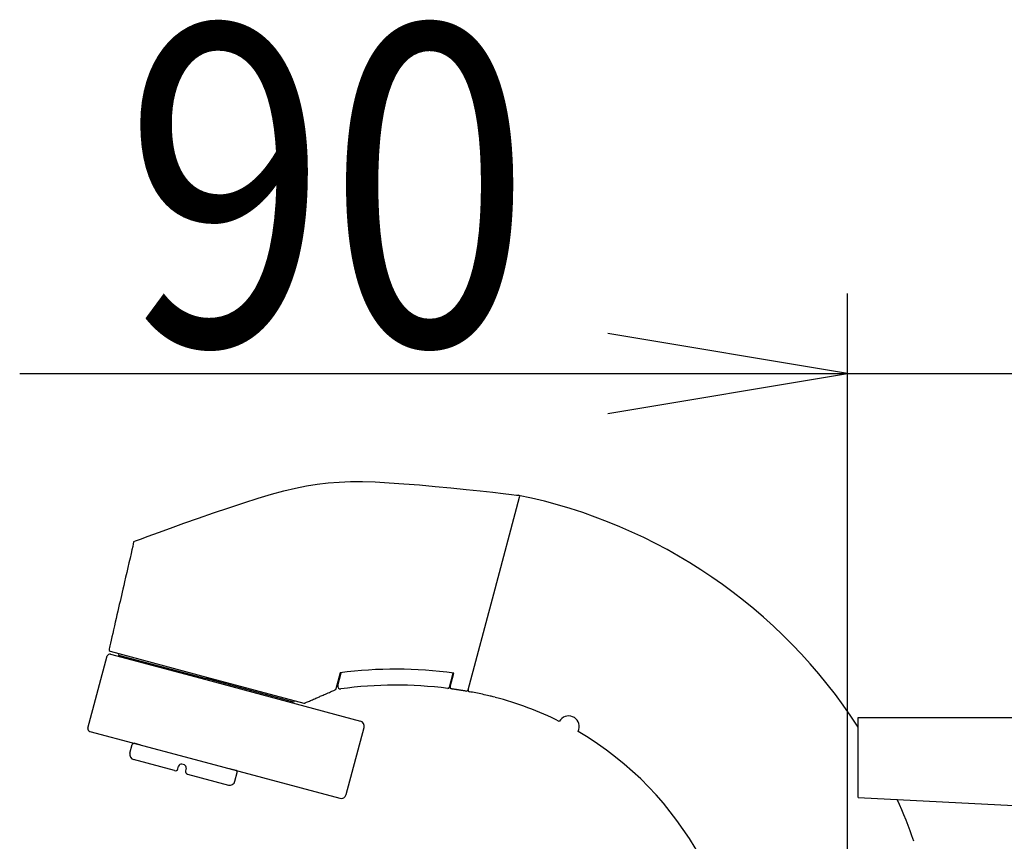
# Model space of a CAD drawing. Extents: x 0 to 3000, y 202 to 4328.
# Drawn here: x 2299 to 2484, y 1835 to 1989 of the extents above; entities that cross this region are included whole.
import ezdxf
from ezdxf.enums import TextEntityAlignment as Align

# ---------------------------------------------------------------- set-up
doc = ezdxf.new("R2010")
doc.units = 0
doc.header["$MEASUREMENT"] = 0
doc.layers.get('0').update_dxf_attribs({"linetype": 'CONTINUOUS'})
for name, color, linetype in [('化粧台', 7, 'CONTINUOUS'), ('寸法', 7, 'CONTINUOUS'), ('鏡台', 7, 'CONTINUOUS')]:
    doc.layers.add(name, color=color, linetype=linetype)
doc.styles.add('EXCADDIM1', font='monotxt', dxfattribs={"width": 0.84, "bigfont": 'extfont'})
doc.styles.add('EXCADSTD', font='monotxt', dxfattribs={"bigfont": 'extfont'})
doc.styles.get("Standard").update_dxf_attribs({"font": 'monotxt', "bigfont": 'extfont'})
doc.dimstyles.get("Standard").update_dxf_attribs({"dimtxt": 0.18, "dimasz": 0.18, "dimexe": 0.18, "dimexo": 0.0625, "dimgap": 0.09, "dimtad": 0, "dimtih": 1, "dimtoh": 1, "dimdec": 4, "dimzin": 0, "dimtxsty": 'STANDARD', "dimcen": 0.09, "dimazin": 3, "dimtfac": 1, "dimtdec": 4, "dimtmove": 0, "dimatfit": 3, "dimtolj": 1, "dimtzin": 0})

# ---------------------------------------------------------------- blocks, each defined once
blk = doc.blocks.new('*D37')
at = {"layer": '寸法', "color": 3, "linetype": 'CONTINUOUS'}
for p, q in [((2454.5, 1833.57302), (2454.5, 1938)), ((2454.5, 1923), (2409.5, 1930.5)), ((2589.5, 1930.5), (2544.5, 1923)), ((2299.249994, 1923), (2589.5, 1923)), ((2409.5, 1915.5), (2454.5, 1923)), ((2544.5, 1923), (2589.5, 1915.5))]:
    blk.add_line(p, q, dxfattribs=at)
at = {"layer": '寸法', "color": 2, "linetype": 'CONTINUOUS', "style": 'EXCADSTD', "width": 0.84}
blk.add_text('90', height=60, dxfattribs=at).set_placement((2357, 1928.25), align=Align.CENTER)
blk = doc.blocks.new('_EX_NORM')
at = {"color": 0, "linetype": 'CONTINUOUS'}
for q in [(-1, 0.166667), (-1, 0), (-1, -0.166667)]:
    blk.add_line((0, 0), q, dxfattribs=at)

msp = doc.modelspace()

# ---------------------------------------------------------------- linework, layer by layer
at = {"layer": '化粧台', "color": 6, "linetype": 'CONTINUOUS'}
for p, q in [((2388.138152, 1881.642614), (2392.993654, 1899.763594)), ((2320.644742, 1891.455238), (2320.644678, 1891.455266)), ((2383.325054, 1863.679887), (2388.138152, 1881.642614)), ((2316.214806, 1870.901436), (2334.288152, 1866.058698)), ((2316.28835, 1870.364092), (2334.158743, 1865.575735)), ((2317.867413, 1870.458622), (2317.789768, 1870.168845)), ((2312.053122, 1856.486795), (2315.676905, 1870.010939)), ((2317.789768, 1870.168845), (2334.210507, 1865.768921)), ((2318.41762, 1870.000612), (2318.365855, 1869.807426)), ((2359.346856, 1866.850175), (2358.542971, 1863.850034)), ((2358.894838, 1864.461142), (2359.541852, 1866.875831)), ((2359.429401, 1866.67953), (2359.429507, 1866.679546)), ((2379.826754, 1864.14694), (2380.541771, 1866.815422)), ((2379.946327, 1864.206825), (2380.641638, 1866.801758)), ((2334.158743, 1865.575735), (2363.137078, 1857.811014)), ((2350.631246, 1861.368997), (2334.210507, 1865.768921)), ((2334.288152, 1866.058698), (2352.539199, 1861.168344)), ((2358.373614, 1863.652978), (2358.373739, 1863.652973)), ((2349.95163, 1861.344044), (2350.003394, 1861.53723)), ((2350.708891, 1861.658774), (2350.631246, 1861.368997)), ((2388.415099, 1862.256768), (2388.06, 1862.344862)), ((2312.406568, 1855.875071), (2330.276457, 1851.086848)), ((2360.478977, 1844.029383), (2363.843624, 1856.586419)), ((2403.995134, 1855.820204), (2404.110535, 1856.250886)), ((2321.969573, 1853.312671), (2320.713792, 1853.649157)), ((2319.906376, 1851.79495), (2320.346368, 1853.437025)), ((2328.292593, 1848.512594), (2320.612674, 1850.570422)), ((2330.276457, 1851.086848), (2359.254232, 1843.322277)), ((2328.904965, 1848.866148), (2329.034375, 1849.349111)), ((2330.12971, 1849.573255), (2329.646747, 1849.702664)), ((2330.483264, 1848.960882), (2330.353854, 1848.477919)), ((2339.839123, 1848.52454), (2338.583419, 1848.861004)), ((2339.611263, 1846.515042), (2340.051255, 1848.157116)), ((2330.70729, 1847.865578), (2338.387326, 1845.807719))]:
    msp.add_line(p, q, dxfattribs=at)
at = {"layer": '化粧台', "color": 6, "linetype": 'CONTINUOUS', "flags": 128}
for points in [[(2320.644765, 1891.455249), (2320.974246, 1891.578946), (2321.907996, 1891.927433), (2323.363973, 1892.466801), (2325.260136, 1893.163143), (2327.514445, 1893.982551), (2330.044859, 1894.891118), (2332.769335, 1895.854937), (2335.605835, 1896.8401), (2338.472315, 1897.812698), (2341.286737, 1898.738826), (2343.967057, 1899.584574), (2346.45239, 1900.322682), (2348.762776, 1900.951388), (2350.93952, 1901.475635), (2353.023927, 1901.900366), (2355.0573, 1902.230523), (2357.080943, 1902.471048), (2359.136161, 1902.626884), (2361.264258, 1902.702974), (2363.506537, 1902.704259), (2365.904303, 1902.635683), (2368.498861, 1902.502188), (2371.271688, 1902.313042), (2374.190098, 1902.078782), (2377.167772, 1901.812709), (2380.118396, 1901.528124), (2382.955652, 1901.238329), (2385.593224, 1900.956624), (2387.944795, 1900.696311), (2389.92405, 1900.470692), (2391.444671, 1900.293067), (2392.420342, 1900.176738), (2392.764748, 1900.135005)], [(2320.644678, 1891.455266), (2320.619652, 1891.346442), (2320.548855, 1891.038582), (2320.438706, 1890.559602), (2320.295626, 1889.937419), (2320.126034, 1889.199949), (2319.936349, 1888.37511), (2319.732993, 1887.490817), (2319.522384, 1886.574987), (2319.310943, 1885.655538), (2319.105088, 1884.760385), (2318.911242, 1883.917445), (2318.74843, 1883.20946), (2318.598132, 1882.555893), (2318.45741, 1881.943969), (2318.323328, 1881.360917), (2318.192948, 1880.793965), (2318.063333, 1880.23034), (2317.931546, 1879.65727), (2317.794649, 1879.061983), (2317.649706, 1878.431705), (2317.493779, 1877.753666), (2317.32393, 1877.015093), (2317.170554, 1876.348146), (2317.010033, 1875.650137), (2316.846953, 1874.940994), (2316.685895, 1874.240646), (2316.531442, 1873.569022), (2316.388178, 1872.946049), (2316.260685, 1872.391656), (2316.153546, 1871.925771), (2316.071344, 1871.568323), (2316.018662, 1871.33924), (2316.000083, 1871.25845)], [(2352.737326, 1861.183319), (2352.760253, 1861.193365), (2352.825261, 1861.221849), (2352.926691, 1861.266292), (2353.058883, 1861.324214), (2353.216179, 1861.393136), (2353.39292, 1861.470578), (2353.583447, 1861.55406), (2353.7821, 1861.641103), (2353.98322, 1861.729227), (2354.181149, 1861.815953), (2354.370228, 1861.8988), (2354.581463, 1861.991356), (2354.775176, 1862.076234), (2354.955103, 1862.155071), (2355.124984, 1862.229507), (2355.288558, 1862.301178), (2355.449562, 1862.371724), (2355.611736, 1862.442781), (2355.778817, 1862.515989), (2355.954545, 1862.592986), (2356.142658, 1862.675409), (2356.346895, 1862.764897), (2356.57504, 1862.86486), (2356.816649, 1862.970723), (2357.064306, 1863.079236), (2357.310598, 1863.18715), (2357.548107, 1863.291217), (2357.769421, 1863.388187), (2357.967124, 1863.474812), (2358.1338, 1863.547842), (2358.262035, 1863.604029), (2358.344413, 1863.640124), (2358.37352, 1863.652877)], [(2358.542993, 1863.850116), (2358.542526, 1863.848936), (2358.541193, 1863.845597), (2358.539098, 1863.840401), (2358.536344, 1863.83365), (2358.533036, 1863.825647), (2358.529277, 1863.816694), (2358.52517, 1863.807093), (2358.52082, 1863.797147), (2358.516329, 1863.787157), (2358.511801, 1863.777427), (2358.50734, 1863.768258), (2358.502989, 1863.759832), (2358.498719, 1863.752174), (2358.494438, 1863.745177), (2358.490053, 1863.738734), (2358.485472, 1863.732736), (2358.480604, 1863.727079), (2358.475356, 1863.721653), (2358.469636, 1863.716352), (2358.463352, 1863.711069), (2358.456413, 1863.705697), (2358.448725, 1863.700128), (2358.440375, 1863.694377), (2358.431489, 1863.688476), (2358.422345, 1863.682574), (2358.413226, 1863.676816), (2358.404411, 1863.67135), (2358.396182, 1863.666322), (2358.38882, 1863.661878), (2358.382605, 1863.658167), (2358.377818, 1863.655335), (2358.37474, 1863.653527), (2358.373651, 1863.652892)], [(2382.970458, 1863.412576), (2382.959387, 1863.414292), (2382.927795, 1863.419189), (2382.878118, 1863.426889), (2382.812789, 1863.437015), (2382.734245, 1863.44919), (2382.644918, 1863.463036), (2382.547245, 1863.478176), (2382.443659, 1863.494232), (2382.336595, 1863.510827), (2382.228487, 1863.527584), (2382.121771, 1863.544126), (2382.018358, 1863.560155), (2381.918076, 1863.575699), (2381.820229, 1863.590866), (2381.72412, 1863.605763), (2381.629055, 1863.620499), (2381.534338, 1863.63518), (2381.439273, 1863.649916), (2381.343165, 1863.664813), (2381.245317, 1863.67998), (2381.145035, 1863.695524), (2381.041623, 1863.711553), (2380.934906, 1863.728094), (2380.826799, 1863.744852), (2380.719735, 1863.761447), (2380.616149, 1863.777503), (2380.518475, 1863.792643), (2380.429149, 1863.806489), (2380.350604, 1863.818664), (2380.285276, 1863.82879), (2380.235598, 1863.83649), (2380.204007, 1863.841387), (2380.192935, 1863.843103)]]:
    msp.add_lwpolyline(points, dxfattribs=at)
at = {"layer": '化粧台', "color": 6, "linetype": 'CONTINUOUS'}
for centre, radius, start, end in [((2392.703876, 1899.84124), 0.3, 345, 78.293393), ((2372.990171, 1802.720593), 99.399353, 32.844608, 78.506647), ((2316.159706, 1869.880925), 0.5, 75, 165), ((2316.292451, 1871.191214), 0.3, 167.047783, 254.981681), ((2369.815121, 1788.0424), 79.5, 82.172991, 97.566469), ((2359.3778, 1864.331733), 0.5, 165, 277.790403), ((2369.815121, 1788.0424), 76.5, 82.727608, 97.790403), ((2379.536976, 1864.224586), 0.3, 262.727608, 345), ((2380.238888, 1864.139563), 0.3, 165, 261.18905), ((2383.022041, 1863.70814), 0.3, 260.100181, 345), ((2383.614832, 1863.602241), 0.3, 165, 259.650642), ((2369.817733, 1788.051728), 76.5, 77.779397, 79.650642), ((2352.616926, 1861.458101), 0.3, 254.983974, 293.649017), ((2369.817733, 1788.051728), 76.5, 76.829616, 77.779397), ((2369.817733, 1788.051728), 76.5, 76.204275, 76.829616), ((2373.014195, 1802.810211), 61.399332, 63.475199, 75.47563), ((2362.877698, 1856.845238), 1, 345, 75), ((2402.178684, 1856.768524), 2, 345, 150.718746), ((2312.536239, 1856.357963), 0.5, 165, 255), ((2373.014195, 1802.810211), 61.399332, 357.551743, 59.696455), ((2320.636146, 1853.359379), 0.3, 75, 165), ((2320.872301, 1851.536131), 1, 165.000006, 255), ((2328.422002, 1848.995557), 0.5, 255.000001, 345), ((2329.517338, 1849.219701), 0.5, 75, 165), ((2330.000301, 1849.090292), 0.5, 345, 75), ((2330.836817, 1848.34851), 0.5, 165, 255), ((2339.761477, 1848.234762), 0.3, 345, 75), ((2338.645337, 1846.773861), 1, 255, 345.000006), ((2359.513051, 1844.288202), 1, 255, 345), ((2372.990171, 1802.720593), 99.399353, 19.108203, 23.979123)]:
    msp.add_arc(centre, radius, start, end, dxfattribs=at)
at = {"layer": '鏡台', "color": 2, "linetype": 'CONTINUOUS'}
for p, q in [((2456.5, 1843.5), (2456.5, 1858.5)), ((2456.5, 1858.5), (2504.5, 1858.5)), ((2456.5, 1843.5), (2509.76168, 1840.708674))]:
    msp.add_line(p, q, dxfattribs=at)

# ---------------------------------------------------------------- dimensions: what is measured, and where the dimension line sits
at = {"layer": '寸法', "color": 3, "linetype": 'CONTINUOUS'}
dim = msp.add_linear_dim(base=(2544.5, 1923), p1=(2454.5, 1823.07302), p2=(2544.5, 1743.5), dimstyle='STANDARD', override={"dimtxt": 60, "dimasz": 45, "dimexe": 15, "dimexo": 10.5, "dimgap": 5.25, "dimtad": 1, "dimjust": 1, "dimtih": 0, "dimtoh": 0, "dimdec": 0, "dimzin": 0, "dimtxsty": 'EXCADDIM1', "dimblk1": '_EX_NORM', "dimblk2": '_EX_NORM', "dimsah": 1, "dimse1": 0, "dimse2": 1, "dimclrd": 3, "dimclre": 3, "dimclrt": 2, "dimtmove": 2}, dxfattribs=at)
dim.commit()
dim.dimension.update_dxf_attribs({"geometry": '*D37', "text_midpoint": (2357, 1958.25), "dimtype": 160})

doc.saveas('drawing.dxf')
